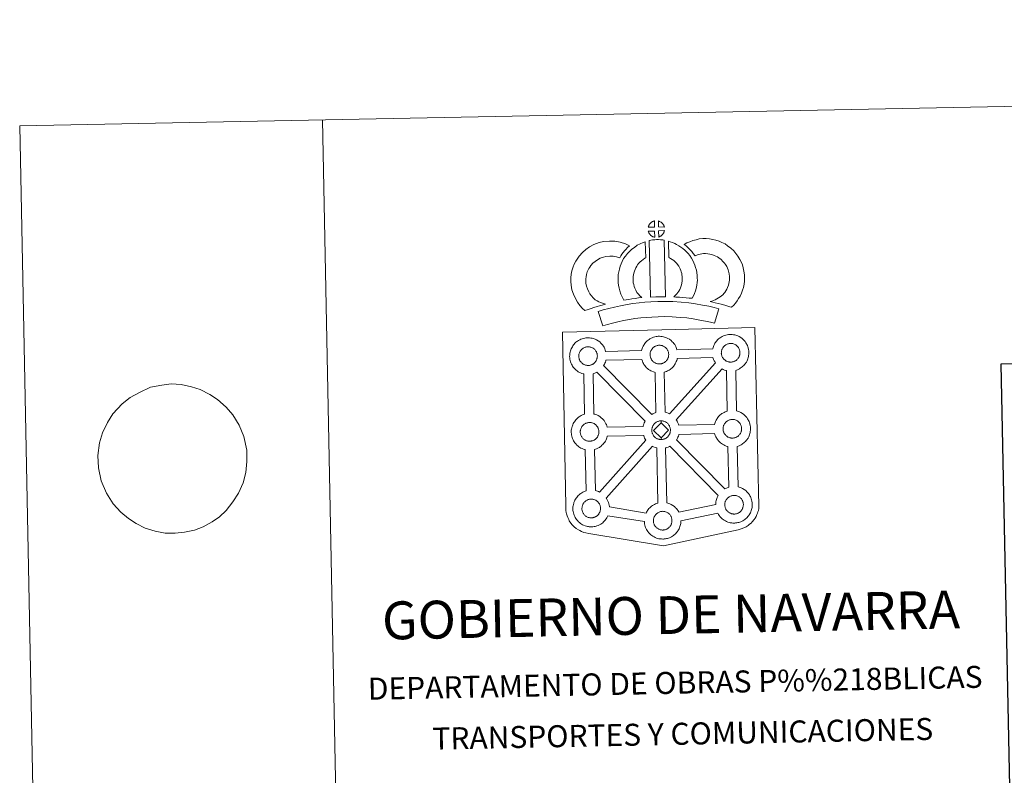
# Model space of a CAD drawing. Units: metres. Extents: x 634417 to 638929, y 706411 to 709468.
# Drawn here: x 634417 to 635229, y 708844 to 709468 of the extents above; entities that cross this region are included whole.
import ezdxf
from ezdxf.enums import TextEntityAlignment as Align

# ---------------------------------------------------------------- set-up
doc = ezdxf.new("R2010")
doc.units = ezdxf.units.M
doc.header["$MEASUREMENT"] = 0
doc.layers.add('Carátula', color=7, linetype='Continuous', lineweight=5)
doc.styles.add('Style-arial', font='arial.shx', dxfattribs={"bigfont": 'arialbig.shx'})

msp = doc.modelspace()

# ---------------------------------------------------------------- linework, layer by layer
at = {"layer": 'Carátula', "color": 250, "linetype": 'Continuous', "lineweight": 5}
msp.add_line((634507.65, 709156.1), (634501.03, 709151.04), dxfattribs=at)
at = {"layer": 'Carátula', "color": 7, "linetype": 'Continuous', "lineweight": 5, "flags": 128}
for points in [[(634666.54, 709385.1), (634724.95, 706415.68)], [(634507.65, 709156.1), (634507.65, 709156.1), (634515.35, 709160.4), (634524.62, 709164.71), (634533.77, 709166.44), (634541.46, 709167.45), (634549.93, 709166.76), (634558.22, 709165.03), (634565.42, 709162.76), (634573.58, 709158.62), (634579.73, 709154.44), (634586.82, 709148.21), (634592.46, 709141.78), (634597.58, 709133.45), (634601.44, 709123.88), (634603.86, 709112.57), (634603.87, 709103.28), (634603.12, 709094.31), (634600.9, 709085.84), (634597.22, 709077.15), (634592.58, 709070.01), (634586.85, 709063), (634581.44, 709057.74), (634575.47, 709053.68), (634567.84, 709049.57), (634560.92, 709046.84), (634552.5, 709044.96), (634544.81, 709044.11), (634536.73, 709044.31), (634528.43, 709045.86), (634520.13, 709048.45), (634512.71, 709052.09), (634506.38, 709056.28), (634500.04, 709061.49), (634493.84, 709068.43), (634488.16, 709077.27), (634483.92, 709087.51), (634481.69, 709098.14), (634481.12, 709108.29), (634482.39, 709118.65), (634484.8, 709126.96), (634489.03, 709135.65), (634493.48, 709142.62), (634501.03, 709151.04)]]:
    msp.add_lwpolyline(points, dxfattribs=at)
at = {"layer": 'Carátula', "color": 7, "linetype": 'Continuous', "lineweight": 15, "flags": 128}
for points in [[(634940.45, 709296.78), (634940.29, 709301.82), (634940.22, 709301.8), (634939.74, 709301.65), (634939.23, 709301.46), (634938.84, 709301.28), (634938.39, 709301.03), (634938.03, 709300.8), (634937.68, 709300.55), (634937.38, 709300.33), (634937.09, 709300.04), (634936.82, 709299.73), (634936.51, 709299.37), (634936.28, 709299.02), (634936.04, 709298.66), (634935.82, 709298.28), (634935.63, 709297.88), (634935.47, 709297.47), (634935.35, 709297.06), (634935.18, 709296.59)], [(634948.53, 709296.81), (634948.48, 709296.95), (634948.35, 709297.39), (634948.16, 709297.89), (634948, 709298.24), (634947.85, 709298.54), (634947.63, 709298.91), (634947.29, 709299.37), (634947.01, 709299.71), (634946.68, 709300.11), (634946.27, 709300.47), (634945.75, 709300.87), (634945.16, 709301.2), (634944.59, 709301.47), (634943.6, 709301.9), (634943.74, 709296.84)], [(634940.61, 709288.35), (634940.46, 709293.5), (634935.21, 709293.43), (634935.31, 709292.96), (634935.45, 709292.59), (634935.65, 709292.13), (634935.87, 709291.69), (634936.05, 709291.37), (634936.28, 709291.06), (634936.66, 709290.57), (634937.07, 709290.14), (634937.42, 709289.82), (634937.76, 709289.56), (634938.18, 709289.27), (634938.61, 709289.03), (634939.01, 709288.83), (634939.57, 709288.6), (634940.01, 709288.46), (634940.38, 709288.37)], [(634943.81, 709288.45), (634944.44, 709288.75), (634944.84, 709288.95), (634945.18, 709289.13), (634945.48, 709289.29), (634945.77, 709289.49), (634946.07, 709289.73), (634946.37, 709289.99), (634946.67, 709290.31), (634947.01, 709290.66), (634947.27, 709291.01), (634947.49, 709291.34), (634947.73, 709291.69), (634947.94, 709292.09), (634948.11, 709292.48), (634948.27, 709292.91), (634948.38, 709293.23), (634948.48, 709293.69), (634948.51, 709293.8), (634943.72, 709293.59)], [(634891.51, 709236.66), (634889.88, 709238.26), (634888.28, 709240.06), (634887.14, 709241.54), (634886.14, 709243.37), (634884.97, 709245.83), (634884.23, 709248.08), (634883.84, 709250.36), (634883.67, 709252.21), (634883.71, 709253.98), (634883.96, 709255.83), (634884.32, 709257.69), (634884.9, 709259.71), (634885.38, 709260.8), (634886.31, 709262.61), (634886.88, 709263.6), (634887.86, 709264.98), (634889.62, 709266.87), (634891.31, 709268.39), (634893.26, 709269.73), (634895.58, 709271), (634898.26, 709272.03), (634900.25, 709272.49), (634903.55, 709272.78), (634906.25, 709272.7), (634909.02, 709272.17), (634911.65, 709271.4), (634912.6, 709273.07), (634913.51, 709274.52), (634914.53, 709275.79), (634915.57, 709277.17), (634916.62, 709278.34), (634918.13, 709279.92), (634919.7, 709281.35), (634916.47, 709282.9), (634911.95, 709284.22), (634907.64, 709285.06), (634903.21, 709285.2), (634898.27, 709284.77), (634894.6, 709283.89), (634890.37, 709282.28), (634886.76, 709280.32), (634883.62, 709278.14), (634880.92, 709275.72), (634878.28, 709272.88), (634876.45, 709270.36), (634875.4, 709268.51), (634874.17, 709266.12), (634873.2, 709263.9), (634872.26, 709260.6), (634871.72, 709257.86), (634871.33, 709254.92), (634871.27, 709251.79), (634871.54, 709248.73), (634872.18, 709245.09), (634873.4, 709241.28), (634875.07, 709237.74), (634876.74, 709234.71), (634878.73, 709232.15), (634880.88, 709229.71), (634882.84, 709227.79), (634885.66, 709228.79), (634888.06, 709229.64), (634890.26, 709230.29), (634893.03, 709231.16), (634895.03, 709231.74), (634897.19, 709232.46), (634898.78, 709232.88), (634899.98, 709233.27), (634897.46, 709233.85), (634895.82, 709234.51), (634894.5, 709235.14), (634893.1, 709235.77)], [(634925.88, 709242.77), (634925.53, 709243.37), (634924.93, 709244.57), (634924.14, 709246.23), (634923.59, 709247.72), (634923.2, 709249.26), (634922.9, 709250.77), (634922.75, 709251.93), (634922.69, 709253.22), (634922.71, 709254.81), (634922.82, 709256.08), (634923.01, 709257.39), (634923.39, 709258.82), (634923.86, 709260.45), (634924.32, 709261.66), (634924.97, 709263.05), (634925.69, 709264.54), (634926.34, 709265.49), (634927.25, 709266.62), (634928.61, 709268.01), (634929.69, 709269.02), (634931.01, 709269.97), (634932.41, 709270.98), (634933.18, 709271.36), (634932.71, 709284.57), (634930.9, 709284.06), (634928.49, 709282.86), (634926.07, 709281.69), (634923.74, 709280.03), (634921.8, 709278.6), (634919.97, 709276.9), (634917.99, 709274.88), (634916.35, 709272.87), (634914.91, 709270.73), (634913.77, 709268.36), (634912.92, 709266.53), (634912.1, 709264.42), (634911.44, 709262.11), (634910.84, 709259.86), (634910.51, 709257.52), (634910.32, 709255.46), (634910.27, 709252.96), (634910.4, 709250.86), (634910.64, 709248.82), (634911.1, 709246.47), (634911.75, 709244.03), (634912.7, 709241.42), (634913.8, 709239.11), (634914.63, 709237.48), (634915.16, 709236.56), (634917.06, 709236.79), (634919.1, 709237.06), (634921.56, 709237.5), (634924.28, 709237.86), (634927.3, 709238.24), (634929.96, 709238.52), (634928.33, 709240.07), (634927.13, 709241.36)], [(634936.03, 709285.59), (634937.11, 709239.06), (634941.35, 709239.25), (634945.12, 709239.29), (634949.48, 709239.26), (634948.48, 709285.84), (634947.11, 709286.12), (634945.35, 709286.31), (634943.59, 709286.4), (634941.95, 709286.4), (634940.54, 709286.33), (634938.72, 709286.15), (634937.37, 709285.91)], [(634971.38, 709238.01), (634972.41, 709239.92), (634973.24, 709241.85), (634974.13, 709244.03), (634974.79, 709246.21), (634975.21, 709248.74), (634975.5, 709250.97), (634975.72, 709252.87), (634975.65, 709254.72), (634975.52, 709256.75), (634975.28, 709259.17), (634974.92, 709261.21), (634974.32, 709263.4), (634973.67, 709265.27), (634972.79, 709267.31), (634971.96, 709269.08), (634970.92, 709271.04), (634969.41, 709273.18), (634968.2, 709274.82), (634966.68, 709276.32), (634965.29, 709277.75), (634963.79, 709279.02), (634962.13, 709280.13), (634960.44, 709281.35), (634958.65, 709282.39), (634957.02, 709283.16), (634955.17, 709283.99), (634953.28, 709284.71), (634951.91, 709285.04), (634952.16, 709271.74), (634952.88, 709271.39), (634953.68, 709270.93), (634955.06, 709269.95), (634956.32, 709269.09), (634956.82, 709268.67), (634957.88, 709267.58), (634958.8, 709266.68), (634959.34, 709265.93), (634960.31, 709264.56), (634960.87, 709263.5), (634961.51, 709262.19), (634962.1, 709260.8), (634962.47, 709259.72), (634962.82, 709258.46), (634962.98, 709257.51), (634963.15, 709255.75), (634963.27, 709254.09), (634963.29, 709253.34), (634963.19, 709252.45), (634962.94, 709250.58), (634962.68, 709249.05), (634962.43, 709248.16), (634961.81, 709246.65), (634961.24, 709245.34), (634960.44, 709243.97), (634959.55, 709242.77), (634958.69, 709241.76), (634957.73, 709240.59), (634956.91, 709239.75), (634956.44, 709239.24), (634958.04, 709238.98), (634960.96, 709238.82), (634963.77, 709238.54), (634966.49, 709238.35), (634968.84, 709238.09)], [(635003.96, 709230.54), (635005.85, 709232.43), (635007.3, 709233.94), (635008.59, 709235.82), (635009.81, 709237.72), (635011.07, 709239.87), (635012.09, 709242.14), (635013.06, 709244.75), (635013.73, 709246.98), (635014.36, 709249.52), (635014.6, 709252.02), (635014.7, 709254.49), (635014.6, 709257.34), (635014.12, 709260.3), (635013.57, 709263.12), (635012.91, 709265.55), (635011.93, 709267.97), (635010.9, 709270.1), (635009.23, 709272.81), (635007.61, 709274.92), (635005.71, 709277.06), (635003.46, 709279.23), (635000.71, 709281.4), (634998.57, 709282.87), (634996.04, 709284.12), (634993.83, 709285.03), (634991.1, 709285.89), (634988.55, 709286.6), (634985.81, 709287), (634983, 709287.2), (634980.13, 709287.28), (634977.23, 709286.93), (634974.8, 709286.34), (634972.11, 709285.59), (634969.5, 709284.59), (634967.12, 709283.63), (634964.93, 709282.48), (634966.47, 709281.21), (634968.11, 709279.69), (634969.68, 709278.07), (634971.08, 709276.55), (634972.31, 709274.91), (634973.88, 709273), (634974.03, 709273.05), (634975.97, 709273.79), (634977.92, 709274.33), (634979.49, 709274.71), (634980.7, 709274.87), (634982.37, 709274.82), (634984.44, 709274.66), (634985.99, 709274.44), (634987.59, 709273.99), (634989.6, 709273.37), (634990.92, 709272.82), (634992.3, 709272.14), (634993.35, 709271.41), (634995.3, 709269.88), (634996.76, 709268.48), (634998.04, 709267.02), (634999.03, 709265.74), (635000.01, 709264.16), (635000.58, 709262.94), (635001.15, 709261.57), (635001.49, 709260.33), (635001.91, 709258.11), (635002.24, 709256.11), (635002.3, 709254.53), (635002.23, 709252.86), (635002.11, 709251.63), (635001.76, 709250.23), (635001.3, 709248.69), (635000.63, 709246.88), (635000.02, 709245.55), (634999.24, 709244.19), (634998.27, 709242.67), (634997.68, 709241.84), (634996.99, 709241.19), (634995.26, 709239.85), (634993.17, 709238.39), (634991.93, 709237.56), (634990.52, 709236.83), (634989.06, 709236.22), (634987.65, 709235.71), (634986.32, 709235.34), (634988.47, 709234.71), (634990.47, 709234.26), (634992.89, 709233.67), (634995.43, 709233.05), (634998.47, 709232.23), (635000.78, 709231.56), (635002.59, 709231.01)], [(634993.32, 709229.43), (634989.62, 709230.47), (634985.09, 709231.46), (634979.94, 709232.44), (634974.18, 709233.43), (634968.62, 709234.25), (634962.49, 709234.78), (634955.61, 709235.22), (634948.47, 709235.45), (634943.01, 709235.35), (634937.39, 709235.02), (634932.47, 709234.77), (634927.59, 709234.31), (634922.54, 709233.64), (634917.71, 709232.96), (634912.35, 709231.88), (634907.28, 709230.78), (634902.65, 709229.67), (634898.11, 709228.49), (634893.9, 709227.17), (634897.66, 709215.19), (634901.56, 709216.4), (634905.68, 709217.49), (634910.07, 709218.53), (634914.92, 709219.59), (634919.84, 709220.57), (634924.25, 709221.19), (634929, 709221.83), (634933.39, 709222.23), (634938.08, 709222.47), (634943.51, 709222.79), (634948.41, 709222.89), (634955.01, 709222.69), (634961.54, 709222.27), (634967.18, 709221.77), (634972.2, 709221.04), (634977.72, 709220.08), (634982.57, 709219.18), (634986.59, 709218.28), (634989.95, 709217.34)], [(634885.86, 709182.61), (634885.63, 709182.6), (634885.02, 709182.62), (634884.7, 709182.66), (634884.36, 709182.7), (634883.96, 709182.76), (634883.55, 709182.86), (634883.02, 709183), (634882.42, 709183.26), (634881.96, 709183.48), (634881.49, 709183.75), (634881.02, 709184.07), (634880.61, 709184.39), (634880.23, 709184.74), (634879.77, 709185.22), (634879.34, 709185.75), (634879.08, 709186.13), (634878.87, 709186.49), (634878.62, 709186.97), (634878.4, 709187.48), (634878.25, 709187.91), (634878.08, 709188.47), (634877.97, 709189.05), (634877.9, 709189.58), (634877.85, 709190.09), (634877.87, 709190.58), (634877.9, 709191.05), (634877.95, 709191.48), (634878.06, 709191.96), (634878.2, 709192.47), (634878.35, 709192.89), (634878.52, 709193.37), (634878.73, 709193.82), (634878.97, 709194.25), (634879.23, 709194.64), (634879.5, 709195.03), (634879.84, 709195.43), (634880.15, 709195.78), (634880.48, 709196.11), (634880.48, 709196.11), (634880.84, 709196.38), (634881.2, 709196.64), (634881.6, 709196.9), (634882.1, 709197.18), (634882.56, 709197.39), (634883.12, 709197.6), (634883.66, 709197.77), (634884.21, 709197.88), (634884.73, 709197.98), (634885.22, 709198.02), (634885.6, 709198.03), (634886.13, 709198.01), (634886.72, 709197.93), (634887.26, 709197.81), (634887.75, 709197.69), (634888.57, 709197.41), (634889.21, 709197.09), (634889.85, 709196.73), (634890.47, 709196.26), (634890.92, 709195.84), (634891.29, 709195.42), (634891.61, 709195.04), (634892, 709194.51), (634892.24, 709194.09), (634892.4, 709193.76), (634892.58, 709193.37), (634892.8, 709192.82), (634892.94, 709192.33), (634893.09, 709191.77), (634893.15, 709191.2), (634893.2, 709190.65), (634893.2, 709190.16), (634893.19, 709189.64), (634893.13, 709189.17), (634893.04, 709188.73), (634892.92, 709188.21), (634892.82, 709187.84), (634892.63, 709187.35), (634892.44, 709186.93), (634892.19, 709186.45), (634891.93, 709186.07), (634891.7, 709185.73), (634891.41, 709185.33), (634891.02, 709184.92), (634890.68, 709184.58), (634890.35, 709184.29), (634890, 709184.01), (634889.67, 709183.78), (634889.33, 709183.6), (634888.97, 709183.4), (634888.5, 709183.17), (634888.05, 709183.02), (634887.64, 709182.89), (634887.19, 709182.79), (634886.72, 709182.69), (634886.23, 709182.64)], [(634944.72, 709183.84), (634945.1, 709183.86), (634945.59, 709183.92), (634946.05, 709184.01), (634946.49, 709184.13), (634946.92, 709184.25), (634947.37, 709184.41), (634947.84, 709184.63), (634948.19, 709184.83), (634948.54, 709185.02), (634948.88, 709185.25), (634949.22, 709185.53), (634949.55, 709185.81), (634949.89, 709186.16), (634950.27, 709186.57), (634950.56, 709186.96), (634950.8, 709187.3), (634951.06, 709187.68), (634951.3, 709188.16), (634951.5, 709188.58), (634951.68, 709189.08), (634951.8, 709189.45), (634951.9, 709189.96), (634952, 709190.41), (634952.05, 709190.88), (634952.08, 709191.39), (634952.06, 709191.88), (634952.02, 709192.43), (634951.95, 709193.01), (634951.82, 709193.56), (634951.67, 709194.05), (634951.45, 709194.61), (634951.26, 709195), (634951.1, 709195.33), (634950.86, 709195.75), (634950.46, 709196.29), (634950.16, 709196.66), (634949.79, 709197.08), (634949.33, 709197.51), (634948.72, 709197.96), (634948.07, 709198.32), (634947.44, 709198.63), (634947.44, 709198.63), (634946.63, 709198.92), (634946.14, 709199.05), (634945.59, 709199.17), (634944.98, 709199.24), (634944.47, 709199.27), (634944.08, 709199.25), (634943.59, 709199.21), (634943.08, 709199.12), (634942.52, 709199), (634941.98, 709198.83), (634941.44, 709198.63), (634940.97, 709198.43), (634940.47, 709198.15), (634940.07, 709197.87), (634939.7, 709197.62), (634939.35, 709197.34), (634939.01, 709197.01), (634938.7, 709196.67), (634938.36, 709196.26), (634938.1, 709195.88), (634937.84, 709195.47), (634937.6, 709195.06), (634937.37, 709194.59), (634937.2, 709194.13), (634937.06, 709193.7), (634936.92, 709193.19), (634936.83, 709192.71), (634936.78, 709192.28), (634936.74, 709191.82), (634936.72, 709191.32), (634936.77, 709190.82), (634936.84, 709190.28), (634936.96, 709189.71), (634937.11, 709189.14), (634937.27, 709188.71), (634937.49, 709188.21), (634937.74, 709187.73), (634937.95, 709187.36), (634938.2, 709186.99), (634938.64, 709186.46), (634939.09, 709185.99), (634939.48, 709185.62), (634939.88, 709185.31), (634940.36, 709184.99), (634940.82, 709184.73), (634941.27, 709184.5), (634941.89, 709184.24), (634942.4, 709184.1), (634942.82, 709183.99), (634943.24, 709183.94), (634943.55, 709183.89), (634943.88, 709183.85), (634944.51, 709183.84)], [(635003.51, 709185.36), (635003.89, 709185.4), (635004.38, 709185.45), (635004.86, 709185.55), (635005.29, 709185.66), (635005.71, 709185.79), (635006.16, 709185.94), (635006.63, 709186.17), (635006.99, 709186.35), (635007.33, 709186.54), (635007.67, 709186.79), (635008.01, 709187.04), (635008.35, 709187.35), (635008.68, 709187.69), (635009.06, 709188.09), (635009.36, 709188.49), (635009.59, 709188.83), (635009.85, 709189.22), (635010.1, 709189.68), (635010.3, 709190.12), (635010.48, 709190.6), (635010.59, 709190.97), (635010.7, 709191.49), (635010.79, 709191.94), (635010.85, 709192.41), (635010.87, 709192.92), (635010.86, 709193.41), (635010.81, 709193.97), (635010.75, 709194.54), (635010.62, 709195.1), (635010.46, 709195.58), (635010.25, 709196.14), (635010.07, 709196.53), (635009.89, 709196.85), (635009.66, 709197.28), (635009.27, 709197.81), (635008.96, 709198.18), (635008.59, 709198.61), (635008.13, 709199.04), (635007.51, 709199.5), (635006.86, 709199.85), (635006.23, 709200.16), (635005.42, 709200.44), (635004.93, 709200.57), (635004.39, 709200.69), (635003.79, 709200.76), (635003.27, 709200.8), (635002.88, 709200.77), (635002.38, 709200.73), (635001.88, 709200.65), (635001.31, 709200.52), (635000.78, 709200.35), (635000.24, 709200.15), (634999.78, 709199.95), (634999.27, 709199.66), (634998.87, 709199.41), (634998.5, 709199.14), (634998.14, 709198.87), (634998.14, 709198.87), (634997.81, 709198.53), (634997.5, 709198.2), (634997.16, 709197.79), (634996.9, 709197.42), (634996.64, 709197.01), (634996.39, 709196.59), (634996.19, 709196.12), (634996.01, 709195.66), (634995.85, 709195.23), (634995.71, 709194.72), (634995.62, 709194.24), (634995.56, 709193.81), (634995.53, 709193.35), (634995.51, 709192.86), (634995.56, 709192.35), (634995.63, 709191.81), (634995.74, 709191.23), (634995.91, 709190.67), (634996.06, 709190.24), (634996.29, 709189.73), (634996.54, 709189.25), (634996.75, 709188.89), (634997.01, 709188.53), (634997.43, 709187.98), (634997.89, 709187.5), (634998.28, 709187.15), (634998.68, 709186.84), (634999.16, 709186.51), (634999.62, 709186.25), (635000.08, 709186.03), (635000.68, 709185.77), (635001.21, 709185.63), (635001.63, 709185.52), (635002.02, 709185.46), (635002.35, 709185.41), (635002.67, 709185.38), (635003.31, 709185.36)], [(634941.56, 709143.7), (634940.83, 709176.87), (634940.5, 709176.94), (634939.41, 709177.26), (634938.19, 709177.78), (634937.34, 709178.19), (634936.42, 709178.72), (634935.52, 709179.33), (634934.68, 709179.98), (634933.89, 709180.7), (634933.04, 709181.6), (634932.27, 709182.57), (634931.67, 709183.41), (634931.23, 709184.19), (634930.8, 709184.99), (634930.37, 709186.01), (634930.07, 709186.85), (634929.85, 709187.57), (634900.2, 709186.88), (634900.08, 709186.37), (634899.81, 709185.44), (634899.45, 709184.51), (634899.09, 709183.73), (634898.57, 709182.7), (634898.39, 709182.44), (634938.05, 709142.15), (634939, 709142.69), (634940.01, 709143.16), (634940.98, 709143.51)], [(634952.61, 709142.7), (634990.59, 709184.77), (634990.47, 709184.94), (634990.03, 709185.72), (634989.59, 709186.52), (634989.16, 709187.52), (634988.86, 709188.38), (634988.62, 709189.16), (634959.09, 709188.25), (634958.96, 709187.61), (634958.67, 709186.69), (634958.31, 709185.74), (634957.96, 709184.97), (634957.45, 709183.94), (634956.89, 709183.14), (634956.57, 709182.67), (634955.95, 709181.83), (634955.19, 709181.02), (634954.64, 709180.45), (634953.96, 709179.85), (634953.25, 709179.29), (634952.43, 709178.74), (634951.77, 709178.36), (634951.2, 709178.05), (634950.14, 709177.54), (634949.14, 709177.2), (634948.44, 709177.01), (634948.37, 709176.98), (634949.23, 709143.92), (634950.2, 709143.69), (634951.72, 709143.14)], [(634932.73, 709136.69), (634892.92, 709177.14), (634892.91, 709177.13), (634892.34, 709176.83), (634891.27, 709176.31), (634890.28, 709175.97), (634889.69, 709175.8), (634890.38, 709142.49), (634891.19, 709142.29), (634892.72, 709141.75), (634893.89, 709141.17), (634895.15, 709140.46), (634896.48, 709139.48), (634897.52, 709138.51), (634898.2, 709137.73), (634898.7, 709137.12), (634899.5, 709136.04), (634900.02, 709135.1), (634900.31, 709134.54), (634900.64, 709133.83), (634901.07, 709132.76), (634901.35, 709131.78), (634901.35, 709131.78), (634931.07, 709132.36), (634931.1, 709132.56), (634931.38, 709133.55), (634931.62, 709134.28), (634931.96, 709135.18), (634932.43, 709136.19)], [(635000.46, 709144.92), (634999.7, 709178.38), (634999.3, 709178.47), (634998.21, 709178.79), (634997, 709179.3), (634996.23, 709179.68), (634958.37, 709137.63), (634958.5, 709137.43), (634959.02, 709136.5), (634959.3, 709135.93), (634959.64, 709135.22), (634960.07, 709134.16), (634960.34, 709133.27), (634989.89, 709133.83), (634990.14, 709134.72), (634990.39, 709135.46), (634990.73, 709136.34), (634991.19, 709137.35), (634991.69, 709138.18), (634992.1, 709138.82), (634992.62, 709139.58), (634993.26, 709140.36), (634993.85, 709141.01), (634994.67, 709141.81), (634995.46, 709142.42), (634996.06, 709142.85), (634996.79, 709143.3), (634997.76, 709143.86), (634998.77, 709144.32), (634999.75, 709144.68)], [(634945.74, 709135.32), (634939.63, 709129.03), (634945.9, 709122.91), (634946.13, 709121.5), (634945.91, 709121.48), (634945.29, 709121.51), (634944.97, 709121.54), (634944.63, 709121.58), (634944.24, 709121.65), (634943.82, 709121.75), (634943.31, 709121.89), (634942.69, 709122.16), (634942.23, 709122.38), (634941.77, 709122.64), (634941.28, 709122.97), (634940.9, 709123.27), (634940.5, 709123.63), (634940.04, 709124.11), (634939.62, 709124.66), (634939.36, 709125.01), (634939.15, 709125.38), (634938.91, 709125.87), (634938.68, 709126.37), (634938.53, 709126.79), (634938.36, 709127.35), (634938.24, 709127.93), (634938.18, 709128.49), (634938.15, 709128.99), (634938.16, 709129.48), (634938.19, 709129.94), (634938.24, 709130.36), (634938.34, 709130.84), (634938.47, 709131.35), (634938.62, 709131.79), (634938.8, 709132.26), (634939, 709132.71), (634939.26, 709133.13), (634939.51, 709133.53), (634939.78, 709133.92), (634940.12, 709134.33), (634940.42, 709134.67), (634940.77, 709135), (634941.11, 709135.26), (634941.48, 709135.52), (634941.88, 709135.78), (634942.4, 709136.07), (634942.85, 709136.28), (634943.39, 709136.48), (634943.94, 709136.66), (634944.49, 709136.77), (634945, 709136.86), (634945.5, 709136.9), (634945.88, 709136.92), (634945.88, 709136.92)], [(634946.13, 709121.5), (634946.51, 709121.53), (634947, 709121.57), (634947.47, 709121.67), (634947.91, 709121.79), (634948.34, 709121.91), (634948.78, 709122.06), (634949.24, 709122.28), (634949.62, 709122.48), (634949.95, 709122.68), (634950.29, 709122.9), (634950.63, 709123.17), (634950.96, 709123.48), (634951.29, 709123.8), (634951.68, 709124.21), (634951.97, 709124.61), (634952.22, 709124.95), (634952.48, 709125.35), (634952.71, 709125.81), (634952.91, 709126.25), (634953.1, 709126.72), (634953.21, 709127.1), (634953.32, 709127.62), (634953.41, 709128.07), (634953.47, 709128.54), (634953.49, 709129.05), (634953.48, 709129.53), (634953.44, 709130.09), (634953.37, 709130.67), (634953.23, 709131.21), (634953.08, 709131.71), (634952.86, 709132.27), (634952.69, 709132.65), (634952.51, 709132.97), (634952.27, 709133.41), (634951.88, 709133.94), (634951.56, 709134.3), (634951.2, 709134.74), (634950.75, 709135.16), (634950.14, 709135.6), (634949.49, 709135.98), (634948.85, 709136.28), (634948.04, 709136.58), (634947.55, 709136.7), (634946.99, 709136.82), (634946.4, 709136.89), (634945.88, 709136.92), (634945.74, 709135.32), (634951.98, 709129.17), (634945.9, 709122.91), (634945.9, 709122.91)], [(635004.9, 709122.67), (635005.28, 709122.7), (635005.76, 709122.75), (635006.24, 709122.86), (635006.67, 709122.95), (635007.09, 709123.08), (635007.54, 709123.24), (635008.03, 709123.46), (635008.37, 709123.66), (635008.71, 709123.83), (635009.06, 709124.08), (635009.39, 709124.35), (635009.72, 709124.64), (635010.06, 709124.98), (635010.45, 709125.39), (635010.73, 709125.79), (635010.98, 709126.14), (635011.25, 709126.51), (635011.48, 709126.98), (635011.67, 709127.41), (635011.85, 709127.9), (635011.97, 709128.28), (635012.08, 709128.78), (635012.17, 709129.23), (635012.24, 709129.7), (635012.26, 709130.22), (635012.25, 709130.71), (635012.21, 709131.25), (635012.13, 709131.83), (635011.99, 709132.38), (635011.84, 709132.88), (635011.63, 709133.43), (635011.44, 709133.82), (635011.28, 709134.16), (635011.04, 709134.58), (635010.65, 709135.11), (635010.34, 709135.48), (635009.96, 709135.9), (635009.51, 709136.33), (635008.91, 709136.8), (635008.25, 709137.15), (635007.62, 709137.46), (635006.81, 709137.75), (635006.31, 709137.87), (635005.75, 709138), (635005.17, 709138.08), (635004.64, 709138.1), (635004.26, 709138.07), (635003.77, 709138.04), (635003.25, 709137.95), (635002.7, 709137.83), (635002.16, 709137.67), (635001.61, 709137.46), (635001.15, 709137.25), (635000.65, 709136.96), (635000.27, 709136.7), (634999.88, 709136.44), (634999.88, 709136.44), (634999.53, 709136.17), (634999.19, 709135.84), (634998.88, 709135.5), (634998.55, 709135.1), (634998.27, 709134.71), (634998.02, 709134.31), (634997.79, 709133.88), (634997.57, 709133.43), (634997.38, 709132.96), (634997.24, 709132.52), (634997.1, 709132.02), (634997.02, 709131.54), (634996.96, 709131.1), (634996.92, 709130.65), (634996.9, 709130.15), (634996.93, 709129.65), (634997.01, 709129.11), (634997.14, 709128.53), (634997.3, 709127.96), (634997.45, 709127.53), (634997.67, 709127.04), (634997.92, 709126.55), (634998.13, 709126.19), (634998.39, 709125.82), (634998.82, 709125.28), (634999.27, 709124.81), (634999.68, 709124.45), (635000.05, 709124.13), (635000.54, 709123.81), (635001, 709123.54), (635001.46, 709123.33), (635002.07, 709123.07), (635002.6, 709122.92), (635003, 709122.82), (635003.41, 709122.76), (635003.74, 709122.72), (635004.06, 709122.68), (635004.68, 709122.65)], [(634887.13, 709120.1), (634887.51, 709120.13), (634887.99, 709120.18), (634888.47, 709120.28), (634888.91, 709120.39), (634889.32, 709120.52), (634889.78, 709120.66), (634890.24, 709120.88), (634890.6, 709121.08), (634890.95, 709121.27), (634891.28, 709121.5), (634891.62, 709121.77), (634891.96, 709122.08), (634892.3, 709122.41), (634892.68, 709122.82), (634892.98, 709123.23), (634893.2, 709123.56), (634893.48, 709123.95), (634893.71, 709124.41), (634893.9, 709124.85), (634894.09, 709125.32), (634894.2, 709125.7), (634894.31, 709126.21), (634894.4, 709126.67), (634894.46, 709127.15), (634894.48, 709127.65), (634894.47, 709128.14), (634894.42, 709128.69), (634894.36, 709129.26), (634894.23, 709129.81), (634894.08, 709130.31), (634893.86, 709130.87), (634893.68, 709131.25), (634893.51, 709131.58), (634893.27, 709132.01), (634892.88, 709132.55), (634892.57, 709132.91), (634892.2, 709133.33), (634891.74, 709133.77), (634891.13, 709134.22), (634890.49, 709134.58), (634889.85, 709134.88), (634889.02, 709135.18), (634888.54, 709135.31), (634887.99, 709135.42), (634887.4, 709135.49), (634886.87, 709135.52), (634886.5, 709135.5), (634886, 709135.46), (634885.49, 709135.38), (634884.93, 709135.25), (634884.38, 709135.09), (634883.84, 709134.89), (634883.38, 709134.67), (634882.88, 709134.38), (634882.47, 709134.13), (634882.47, 709134.13), (634882.12, 709133.87), (634881.75, 709133.6), (634881.42, 709133.27), (634881.11, 709132.93), (634880.77, 709132.52), (634880.51, 709132.13), (634880.24, 709131.73), (634880, 709131.3), (634879.79, 709130.86), (634879.62, 709130.39), (634879.47, 709129.95), (634879.32, 709129.45), (634879.23, 709128.96), (634879.17, 709128.54), (634879.15, 709128.09), (634879.13, 709127.59), (634879.16, 709127.09), (634879.23, 709126.54), (634879.35, 709125.96), (634879.52, 709125.39), (634879.67, 709124.98), (634879.89, 709124.46), (634880.14, 709123.99), (634880.36, 709123.62), (634880.63, 709123.25), (634881.04, 709122.7), (634881.5, 709122.23), (634881.89, 709121.88), (634882.29, 709121.57), (634882.77, 709121.25), (634883.23, 709120.99), (634883.69, 709120.75), (634884.29, 709120.5), (634884.81, 709120.36), (634885.24, 709120.25), (634885.63, 709120.18), (634885.96, 709120.14), (634886.29, 709120.12), (634886.92, 709120.09)], [(634894.98, 709078.09), (634933.25, 709120.83), (634933.08, 709121.07), (634932.64, 709121.85), (634932.22, 709122.65), (634931.78, 709123.65), (634931.48, 709124.51), (634931.35, 709124.89), (634901.43, 709124.18), (634901.37, 709123.87), (634901.08, 709122.95), (634900.73, 709121.99), (634900.36, 709121.22), (634899.84, 709120.2), (634899.3, 709119.39), (634898.98, 709118.93), (634898.37, 709118.08), (634897.61, 709117.29), (634897.03, 709116.72), (634896.37, 709116.11), (634895.65, 709115.56), (634894.85, 709114.99), (634894.18, 709114.63), (634893.61, 709114.31), (634892.54, 709113.8), (634891.56, 709113.46), (634890.93, 709113.29), (634891.61, 709079.31), (634892.55, 709079.07), (634894.07, 709078.52)], [(635001.66, 709082.17), (635000.93, 709115.72), (635000.69, 709115.76), (634999.58, 709116.08), (634998.37, 709116.6), (634997.52, 709117.01), (634996.6, 709117.54), (634995.7, 709118.16), (634994.86, 709118.81), (634994.07, 709119.54), (634993.21, 709120.42), (634992.45, 709121.39), (634991.84, 709122.23), (634991.41, 709123.01), (634990.98, 709123.83), (634990.55, 709124.83), (634990.24, 709125.67), (634990.01, 709126.43), (634960.45, 709125.61), (634960.37, 709125.26), (634960.09, 709124.35), (634959.72, 709123.4), (634959.36, 709122.61), (634958.85, 709121.59), (634958.61, 709121.24), (634998.3, 709080.69), (634999.19, 709081.19), (635000.19, 709081.66), (635001.17, 709082.02)], [(634943.1, 709069.1), (634942.22, 709114.52), (634941.93, 709114.6), (634940.82, 709114.91), (634939.61, 709115.43), (634938.75, 709115.85), (634938.6, 709115.93), (634900.54, 709073.24), (634900.85, 709072.83), (634901.37, 709071.87), (634901.67, 709071.32), (634902, 709070.63), (634902.43, 709069.54), (634902.71, 709068.57), (634903, 709067.41), (634903.14, 709066.25), (634903.17, 709065.95), (634933.43, 709060.83), (634933.74, 709061.5), (634934.22, 709062.34), (634934.63, 709062.98), (634935.16, 709063.74), (634935.8, 709064.51), (634936.38, 709065.16), (634937.21, 709065.96), (634938, 709066.56), (634938.62, 709066.98), (634939.32, 709067.46), (634940.3, 709068.01), (634941.32, 709068.49), (634942.28, 709068.84)], [(634992.99, 709075.33), (634952.96, 709115.9), (634952.62, 709115.71), (634951.55, 709115.21), (634950.56, 709114.87), (634949.86, 709114.66), (634949.55, 709114.58), (634950.6, 709069.24), (634951.5, 709069.01), (634953.03, 709068.46), (634954.2, 709067.89), (634955.45, 709067.19), (634956.78, 709066.19), (634957.83, 709065.22), (634958.51, 709064.46), (634959.01, 709063.85), (634959.8, 709062.75), (634960.33, 709061.82), (634960.47, 709061.55), (634990.91, 709067.88), (634990.93, 709068.37), (634990.97, 709069.18), (634991.09, 709070.06), (634991.28, 709071.07), (634991.56, 709072.04), (634991.8, 709072.78), (634992.14, 709073.68), (634992.62, 709074.68)], [(634888.49, 709056.89), (634888.86, 709056.9), (634889.35, 709056.96), (634889.82, 709057.06), (634890.27, 709057.17), (634890.68, 709057.3), (634891.13, 709057.45), (634891.6, 709057.68), (634891.96, 709057.87), (634892.3, 709058.06), (634892.64, 709058.3), (634892.97, 709058.57), (634893.32, 709058.87), (634893.65, 709059.2), (634894.03, 709059.61), (634894.32, 709059.99), (634894.57, 709060.35), (634894.82, 709060.73), (634895.06, 709061.2), (634895.25, 709061.63), (634895.44, 709062.11), (634895.57, 709062.49), (634895.67, 709063), (634895.77, 709063.45), (634895.82, 709063.92), (634895.84, 709064.43), (634895.83, 709064.91), (634895.79, 709065.47), (634895.72, 709066.05), (634895.57, 709066.62), (634895.43, 709067.1), (634895.21, 709067.65), (634895.03, 709068.04), (634894.86, 709068.36), (634894.62, 709068.79), (634894.23, 709069.32), (634893.93, 709069.7), (634893.55, 709070.11), (634893.1, 709070.55), (634892.49, 709071), (634891.84, 709071.37), (634891.2, 709071.67), (634890.39, 709071.97), (634889.9, 709072.09), (634889.35, 709072.21), (634888.76, 709072.28), (634888.23, 709072.3), (634887.84, 709072.29), (634887.35, 709072.26), (634886.84, 709072.17), (634886.29, 709072.05), (634885.75, 709071.88), (634885.19, 709071.67), (634884.75, 709071.47), (634884.24, 709071.18), (634883.84, 709070.92), (634883.47, 709070.65), (634883.47, 709070.65), (634883.12, 709070.39), (634882.77, 709070.06), (634882.47, 709069.71), (634882.13, 709069.3), (634881.87, 709068.92), (634881.61, 709068.51), (634881.36, 709068.1), (634881.15, 709067.63), (634880.97, 709067.17), (634880.83, 709066.74), (634880.68, 709066.22), (634880.59, 709065.74), (634880.55, 709065.32), (634880.51, 709064.87), (634880.5, 709064.37), (634880.53, 709063.87), (634880.6, 709063.32), (634880.71, 709062.74), (634880.89, 709062.18), (634881.04, 709061.75), (634881.25, 709061.26), (634881.52, 709060.78), (634881.72, 709060.39), (634881.97, 709060.04), (634882.41, 709059.49), (634882.86, 709059.02), (634883.26, 709058.65), (634883.64, 709058.35), (634884.12, 709058.03), (634884.59, 709057.76), (634885.05, 709057.54), (634885.65, 709057.28), (634886.17, 709057.14), (634886.59, 709057.04), (634886.98, 709056.98), (634887.31, 709056.93), (634887.64, 709056.9), (634888.27, 709056.87)], [(635006.33, 709060.01), (635006.7, 709060.02), (635007.18, 709060.08), (635007.66, 709060.18), (635008.09, 709060.29), (635008.52, 709060.41), (635008.96, 709060.57), (635009.44, 709060.79), (635009.8, 709060.98), (635010.13, 709061.17), (635010.47, 709061.41), (635010.8, 709061.67), (635011.16, 709061.97), (635011.48, 709062.31), (635011.86, 709062.71), (635012.17, 709063.12), (635012.39, 709063.46), (635012.66, 709063.85), (635012.89, 709064.32), (635013.08, 709064.75), (635013.28, 709065.23), (635013.39, 709065.62), (635013.51, 709066.12), (635013.6, 709066.56), (635013.65, 709067.04), (635013.67, 709067.55), (635013.67, 709068.03), (635013.62, 709068.59), (635013.56, 709069.17), (635013.41, 709069.72), (635013.28, 709070.21), (635013.05, 709070.76), (635012.86, 709071.16), (635012.7, 709071.47), (635012.46, 709071.92), (635012.07, 709072.43), (635011.76, 709072.81), (635011.4, 709073.23), (635010.95, 709073.67), (635010.32, 709074.12), (635009.67, 709074.48), (635009.04, 709074.78), (635008.22, 709075.08), (635007.74, 709075.21), (635007.18, 709075.32), (635006.58, 709075.4), (635006.06, 709075.43), (635005.67, 709075.41), (635005.18, 709075.37), (635004.67, 709075.28), (635004.12, 709075.15), (635003.58, 709074.99), (635003.04, 709074.79), (635002.58, 709074.57), (635002.07, 709074.29), (635001.67, 709074.03), (635001.3, 709073.77), (635001.3, 709073.77), (635000.96, 709073.49), (635000.62, 709073.17), (635000.3, 709072.83), (634999.97, 709072.41), (634999.7, 709072.04), (634999.45, 709071.63), (634999.19, 709071.22), (634998.98, 709070.75), (634998.81, 709070.28), (634998.66, 709069.86), (634998.51, 709069.34), (634998.42, 709068.86), (634998.37, 709068.44), (634998.34, 709067.98), (634998.33, 709067.48), (634998.36, 709066.98), (634998.44, 709066.44), (634998.54, 709065.86), (634998.71, 709065.31), (634998.87, 709064.87), (634999.09, 709064.36), (634999.34, 709063.88), (634999.56, 709063.51), (634999.8, 709063.15), (635000.23, 709062.61), (635000.69, 709062.13), (635001.08, 709061.77), (635001.49, 709061.47), (635001.95, 709061.15), (635002.43, 709060.89), (635002.88, 709060.66), (635003.49, 709060.4), (635004.01, 709060.25), (635004.41, 709060.15), (635004.82, 709060.1), (635005.15, 709060.05), (635005.48, 709060.02), (635006.12, 709059.99)], [(634947.44, 709046.82), (634947.22, 709046.81), (634946.6, 709046.84), (634946.27, 709046.87), (634945.94, 709046.91), (634945.54, 709046.98), (634945.13, 709047.07), (634944.62, 709047.22), (634944, 709047.49), (634943.55, 709047.7), (634943.07, 709047.98), (634942.6, 709048.3), (634942.2, 709048.59), (634941.81, 709048.96), (634941.36, 709049.44), (634940.93, 709049.97), (634940.67, 709050.33), (634940.47, 709050.71), (634940.21, 709051.18), (634939.99, 709051.69), (634939.84, 709052.13), (634939.66, 709052.68), (634939.56, 709053.26), (634939.48, 709053.81), (634939.44, 709054.3), (634939.45, 709054.8), (634939.48, 709055.27), (634939.54, 709055.69), (634939.64, 709056.16), (634939.78, 709056.68), (634939.92, 709057.11), (634940.1, 709057.58), (634940.31, 709058.05), (634940.55, 709058.45), (634940.82, 709058.86), (634941.09, 709059.24), (634941.43, 709059.64), (634941.72, 709059.99), (634942.08, 709060.31), (634942.43, 709060.59), (634942.8, 709060.85), (634943.19, 709061.11), (634943.7, 709061.4), (634944.16, 709061.61), (634944.7, 709061.81), (634945.24, 709061.99), (634945.79, 709062.1), (634946.3, 709062.19), (634946.8, 709062.23), (634947.18, 709062.25), (634947.71, 709062.22), (634948.3, 709062.14), (634948.85, 709062.03), (634949.35, 709061.9), (634950.15, 709061.61), (634950.79, 709061.3), (634951.44, 709060.95), (634952.06, 709060.48), (634952.51, 709060.06), (634952.88, 709059.63), (634953.19, 709059.26), (634953.58, 709058.74), (634953.58, 709058.74), (634953.82, 709058.3), (634953.99, 709057.98), (634954.17, 709057.58), (634954.38, 709057.03), (634954.53, 709056.55), (634954.66, 709056), (634954.75, 709055.41), (634954.79, 709054.86), (634954.8, 709054.37), (634954.78, 709053.86), (634954.72, 709053.39), (634954.62, 709052.95), (634954.51, 709052.43), (634954.4, 709052.06), (634954.21, 709051.57), (634954.02, 709051.14), (634953.77, 709050.67), (634953.52, 709050.28), (634953.28, 709049.94), (634952.98, 709049.53), (634952.6, 709049.14), (634952.28, 709048.8), (634951.93, 709048.49), (634951.6, 709048.24), (634951.25, 709048), (634950.91, 709047.81), (634950.55, 709047.62), (634950.08, 709047.39), (634949.65, 709047.24), (634949.21, 709047.11), (634948.78, 709047), (634948.3, 709046.9), (634947.81, 709046.85)]]:
    msp.add_lwpolyline(points, close=True, dxfattribs=at)
at = {"layer": 'Carátula', "color": 7, "linetype": 'Continuous', "lineweight": 25, "flags": 128}
msp.add_lwpolyline([(635226.07, 709183.56), (635275.61, 706769.08), (638829.84, 706842), (638780.37, 709253.49), (635226.07, 709183.56)], dxfattribs=at)
at = {"layer": 'Carátula', "color": 7, "linetype": 'Continuous', "lineweight": 5, "flags": 128}
for points in [[(634864.51, 709210.04), (634946.32, 709212), (635023.25, 709213.85), (635026.55, 709066.39), (635026.54, 709065.59), (635026.35, 709064.61), (635026.08, 709063.02), (635025.76, 709061.81), (635025.36, 709060.74), (635024.94, 709059.64), (635024.57, 709058.75), (635024.17, 709057.93), (635023.48, 709056.74), (635022.54, 709055.47), (635021.06, 709053.54), (635020, 709052.53), (635018.85, 709051.54), (635017.54, 709050.52), (635015.88, 709049.44), (635014.15, 709048.68), (635011.79, 709047.76), (635009.27, 709047.02), (634947.78, 709033.91), (634947.78, 709033.91), (634886.31, 709043.89), (634883.61, 709044.42), (634882.12, 709044.87), (634880.17, 709045.63), (634878.75, 709046.31), (634877.56, 709046.91), (634875.84, 709048.08), (634874.07, 709049.55), (634872.46, 709051.22), (634871.43, 709052.48), (634870.09, 709054.41), (634869.55, 709055.51), (634868.81, 709057.05), (634868.24, 709058.54), (634867.82, 709060.14), (634867.54, 709061.36), (634867.32, 709063.04), (634867.33, 709066.65)], [(634900.08, 709194.09), (634929.65, 709194.89), (634929.92, 709195.85), (634930.15, 709196.59), (634930.5, 709197.49), (634930.98, 709198.49), (634931.46, 709199.32), (634931.87, 709199.97), (634932.4, 709200.73), (634933.04, 709201.49), (634933.62, 709202.15), (634934.45, 709202.94), (634935.24, 709203.55), (634935.85, 709203.99), (634936.56, 709204.45), (634937.54, 709205.01), (634938.54, 709205.47), (634939.51, 709205.83), (634940.55, 709206.15), (634941.61, 709206.38), (634942.6, 709206.55), (634943.52, 709206.62), (634944.4, 709206.67), (634945.6, 709206.6), (634945.6, 709206.6), (634946.77, 709206.45), (634947.75, 709206.25), (634948.73, 709206), (634950.25, 709205.45), (634951.44, 709204.87), (634952.69, 709204.17), (634954.03, 709203.18), (634955.07, 709202.21), (634955.73, 709201.45), (634956.25, 709200.84), (634957.04, 709199.75), (634957.57, 709198.81), (634957.85, 709198.26), (634958.19, 709197.53), (634958.61, 709196.46), (634958.88, 709195.56), (634988.43, 709196.32), (634988.43, 709196.4), (634988.72, 709197.39), (634988.97, 709198.12), (634989.3, 709199.01), (634989.78, 709200.02), (634990.25, 709200.86), (634990.66, 709201.49), (634991.19, 709202.25), (634991.83, 709203.02), (634992.41, 709203.67), (634993.25, 709204.48), (634994.03, 709205.08), (634994.65, 709205.51), (634995.35, 709205.99), (634996.33, 709206.53), (634997.35, 709207), (634998.32, 709207.35), (634999.35, 709207.68), (635000.42, 709207.91), (635001.41, 709208.08), (635002.31, 709208.15), (635003.19, 709208.2), (635004.4, 709208.14), (635005.56, 709207.98), (635006.55, 709207.78), (635007.53, 709207.52), (635009.06, 709206.98), (635010.24, 709206.41), (635011.49, 709205.69), (635012.82, 709204.71), (635013.86, 709203.74), (635014.53, 709202.96), (635015.05, 709202.36), (635015.84, 709201.28), (635016.37, 709200.34), (635016.65, 709199.79), (635016.98, 709199.07), (635017.41, 709197.99), (635017.69, 709197.03), (635017.99, 709195.86), (635018.13, 709194.69), (635018.21, 709193.74), (635018.22, 709192.81), (635018.19, 709191.81), (635018.05, 709190.72), (635017.88, 709189.93), (635017.71, 709189.1), (635017.43, 709188.18), (635017.06, 709187.24), (635016.71, 709186.46), (635016.19, 709185.42), (635015.65, 709184.64), (635015.33, 709184.17), (635014.7, 709183.32), (635013.95, 709182.53), (635013.38, 709181.95), (635012.71, 709181.34), (635011.99, 709180.79), (635011.19, 709180.24), (635010.52, 709179.87), (635009.94, 709179.55), (635008.87, 709179.04), (635007.9, 709178.7), (635007.38, 709178.56), (635008.04, 709145.05), (635008.92, 709144.82), (635010.44, 709144.27), (635011.61, 709143.71), (635012.86, 709143), (635014.2, 709142.03), (635015.24, 709141.04), (635015.91, 709140.27), (635016.42, 709139.66), (635017.22, 709138.57), (635017.73, 709137.63), (635018.02, 709137.08), (635018.37, 709136.36), (635018.79, 709135.29), (635019.09, 709134.31), (635019.37, 709133.17), (635019.51, 709132), (635019.58, 709131.04), (635019.6, 709130.11), (635019.56, 709129.12), (635019.44, 709128.03), (635019.27, 709127.22), (635019.08, 709126.41), (635018.81, 709125.48), (635018.44, 709124.54), (635018.09, 709123.76), (635017.57, 709122.73), (635017.03, 709121.93), (635016.71, 709121.47), (635016.08, 709120.63), (635015.32, 709119.81), (635014.76, 709119.24), (635014.09, 709118.66), (635013.38, 709118.1), (635012.57, 709117.54), (635011.9, 709117.17), (635011.32, 709116.84), (635010.27, 709116.33), (635009.27, 709116), (635008.7, 709115.83), (635009.5, 709082.37), (635010.33, 709082.15), (635011.86, 709081.6), (635013.03, 709081.03), (635014.3, 709080.34), (635015.62, 709079.34), (635016.66, 709078.37), (635017.33, 709077.59), (635017.84, 709076.98), (635018.64, 709075.91), (635019.16, 709074.96), (635019.45, 709074.41), (635019.78, 709073.69), (635020.22, 709072.63), (635020.51, 709071.65), (635020.79, 709070.5), (635020.93, 709069.31), (635021.01, 709068.38), (635021.02, 709067.45), (635020.98, 709066.43), (635020.85, 709065.35), (635020.68, 709064.56), (635020.5, 709063.73), (635020.22, 709062.81), (635019.87, 709061.86), (635019.52, 709061.08), (635019, 709060.05), (635018.44, 709059.25), (635018.12, 709058.79), (635017.51, 709057.95), (635016.74, 709057.15), (635016.17, 709056.58), (635015.52, 709055.99), (635014.8, 709055.42), (635013.99, 709054.86), (635013.34, 709054.49), (635012.75, 709054.18), (635011.69, 709053.67), (635010.7, 709053.34), (635010, 709053.13), (635009.26, 709052.94), (635008.27, 709052.74), (635007.3, 709052.63), (635006.74, 709052.59), (635006.1, 709052.56), (635004.9, 709052.62), (635004.25, 709052.67), (635003.72, 709052.73), (635002.93, 709052.86), (635002.07, 709053.07), (635000.95, 709053.38), (634999.74, 709053.89), (634998.91, 709054.31), (634997.98, 709054.85), (634997.06, 709055.45), (634996.24, 709056.11), (634995.45, 709056.83), (634994.6, 709057.71), (634993.82, 709058.69), (634993.22, 709059.54), (634992.78, 709060.32), (634992.53, 709060.78), (634962.14, 709054.47), (634962.14, 709054.26), (634962.11, 709053.26), (634961.98, 709052.17), (634961.81, 709051.38), (634961.63, 709050.55), (634961.35, 709049.63), (634960.99, 709048.69), (634960.62, 709047.9), (634960.1, 709046.88), (634959.57, 709046.08), (634959.25, 709045.63), (634958.63, 709044.78), (634957.87, 709043.97), (634957.3, 709043.4), (634956.64, 709042.79), (634955.93, 709042.24), (634955.12, 709041.68), (634954.44, 709041.31), (634953.87, 709040.99), (634952.81, 709040.5), (634951.82, 709040.15), (634951.12, 709039.96), (634950.36, 709039.76), (634949.39, 709039.57), (634948.42, 709039.45), (634947.86, 709039.41), (634947.23, 709039.38), (634946.03, 709039.43), (634945.37, 709039.49), (634944.85, 709039.56), (634944.03, 709039.68), (634943.18, 709039.9), (634942.08, 709040.21), (634940.87, 709040.71), (634940.02, 709041.14), (634939.08, 709041.66), (634938.19, 709042.27), (634937.35, 709042.92), (634936.56, 709043.65), (634935.71, 709044.53), (634934.95, 709045.51), (634934.34, 709046.36), (634933.9, 709047.14), (634933.48, 709047.94), (634933.04, 709048.94), (634932.73, 709049.79), (634932.4, 709050.89), (634932.18, 709052.05), (634932.05, 709053), (634931.98, 709053.8), (634901.94, 709058.55), (634901.68, 709057.97), (634901.16, 709056.95), (634900.61, 709056.13), (634900.29, 709055.68), (634899.67, 709054.85), (634898.91, 709054.02), (634898.34, 709053.47), (634897.67, 709052.87), (634896.97, 709052.31), (634896.16, 709051.75), (634895.49, 709051.37), (634894.93, 709051.06), (634893.85, 709050.56), (634892.87, 709050.21), (634892.17, 709050.01), (634891.41, 709049.82), (634890.45, 709049.62), (634889.46, 709049.51), (634888.91, 709049.47), (634888.28, 709049.44), (634887.07, 709049.49), (634886.42, 709049.55), (634885.9, 709049.62), (634885.08, 709049.75), (634884.24, 709049.96), (634883.12, 709050.27), (634881.92, 709050.78), (634881.06, 709051.19), (634880.12, 709051.73), (634879.24, 709052.34), (634878.4, 709052.99), (634877.61, 709053.71), (634876.76, 709054.6), (634875.99, 709055.57), (634875.38, 709056.41), (634874.95, 709057.2), (634874.52, 709058.01), (634874.08, 709059), (634873.78, 709059.85), (634873.45, 709060.96), (634873.23, 709062.11), (634873.1, 709063.07), (634873.01, 709064.17), (634873.05, 709065.21), (634873.1, 709066.03), (634873.21, 709066.91), (634873.4, 709067.91), (634873.68, 709068.89), (634873.92, 709069.62), (634874.27, 709070.52), (634874.73, 709071.53), (634875.23, 709072.37), (634875.63, 709073.01), (634876.16, 709073.77), (634876.79, 709074.53), (634877.38, 709075.19), (634878.22, 709075.99), (634879, 709076.59), (634879.61, 709077.02), (634880.33, 709077.49), (634881.31, 709078.04), (634882.31, 709078.5), (634883.28, 709078.86), (634883.91, 709079.05), (634883.18, 709113.09), (634882.88, 709113.17), (634881.76, 709113.48), (634880.56, 709114), (634879.7, 709114.41), (634878.78, 709114.94), (634877.87, 709115.55), (634877.05, 709116.2), (634876.25, 709116.94), (634875.4, 709117.81), (634874.63, 709118.79), (634874.03, 709119.64), (634873.58, 709120.42), (634873.17, 709121.22), (634872.74, 709122.23), (634872.43, 709123.07), (634872.09, 709124.17), (634871.86, 709125.32), (634871.75, 709126.28), (634871.64, 709127.39), (634871.68, 709128.44), (634871.74, 709129.25), (634871.85, 709130.11), (634872.05, 709131.13), (634872.32, 709132.11), (634872.58, 709132.85), (634872.91, 709133.74), (634873.38, 709134.74), (634873.86, 709135.58), (634874.27, 709136.21), (634874.81, 709136.98), (634875.44, 709137.75), (634876.02, 709138.4), (634876.85, 709139.2), (634877.65, 709139.8), (634878.25, 709140.24), (634878.97, 709140.71), (634879.93, 709141.26), (634880.95, 709141.72), (634881.94, 709142.07), (634882.63, 709142.31), (634882.06, 709175.56), (634881.6, 709175.68), (634880.49, 709175.99), (634879.28, 709176.51), (634878.43, 709176.91), (634877.5, 709177.44), (634876.6, 709178.07), (634875.77, 709178.71), (634874.97, 709179.43), (634874.12, 709180.32), (634873.36, 709181.3), (634872.76, 709182.14), (634872.31, 709182.92), (634871.89, 709183.73), (634871.45, 709184.73), (634871.15, 709185.58), (634870.82, 709186.67), (634870.59, 709187.83), (634870.47, 709188.79), (634870.37, 709189.9), (634870.41, 709190.95), (634870.47, 709191.76), (634870.59, 709192.63), (634870.77, 709193.63), (634871.04, 709194.62), (634871.29, 709195.35), (634871.63, 709196.25), (634872.11, 709197.25), (634872.59, 709198.09), (634873, 709198.73), (634873.53, 709199.49), (634874.17, 709200.25), (634874.74, 709200.91), (634875.58, 709201.7), (634876.37, 709202.33), (634876.97, 709202.74), (634877.69, 709203.2), (634878.66, 709203.77), (634879.68, 709204.22), (634880.65, 709204.59), (634881.68, 709204.92), (634882.75, 709205.15), (634883.74, 709205.31), (634884.64, 709205.38), (634885.52, 709205.44), (634886.73, 709205.37), (634887.9, 709205.23), (634888.89, 709205.01), (634889.87, 709204.77), (634891.39, 709204.22), (634892.58, 709203.64), (634893.82, 709202.94), (634895.16, 709201.95), (634896.2, 709200.98), (634896.87, 709200.21), (634897.38, 709199.6), (634898.17, 709198.5), (634898.7, 709197.57), (634898.98, 709197.02), (634899.31, 709196.3), (634899.76, 709195.23), (634900.03, 709194.26)]]:
    msp.add_lwpolyline(points, close=True, dxfattribs=at)
at = {"layer": 'Carátula', "color": 7, "linetype": 'Continuous', "lineweight": 5}
msp.add_3dface([(634475, 706410.76), (638929.14, 706498.39), (638870.72, 709467.83), (634416.58, 709380.2)], dxfattribs=at)

# ---------------------------------------------------------------- texts
at = {"layer": 'Carátula', "color": 7, "linetype": 'Continuous', "lineweight": 5, "style": 'Style-arial'}
for s, height, p in [('GOBIERNO DE NAVARRA', 31.2498, (634953.96, 708976.7)), ('DEPARTAMENTO DE OBRAS P%%218BLICAS', 18.1499, (634957.41, 708920.8)), ('TRANSPORTES Y COMUNICACIONES', 18.1498, (634963.71, 708878.76))]:
    msp.add_text(s, height=height, rotation=1.12708, dxfattribs=at).set_placement(p, align=Align.MIDDLE_CENTER)

doc.saveas('drawing.dxf')
